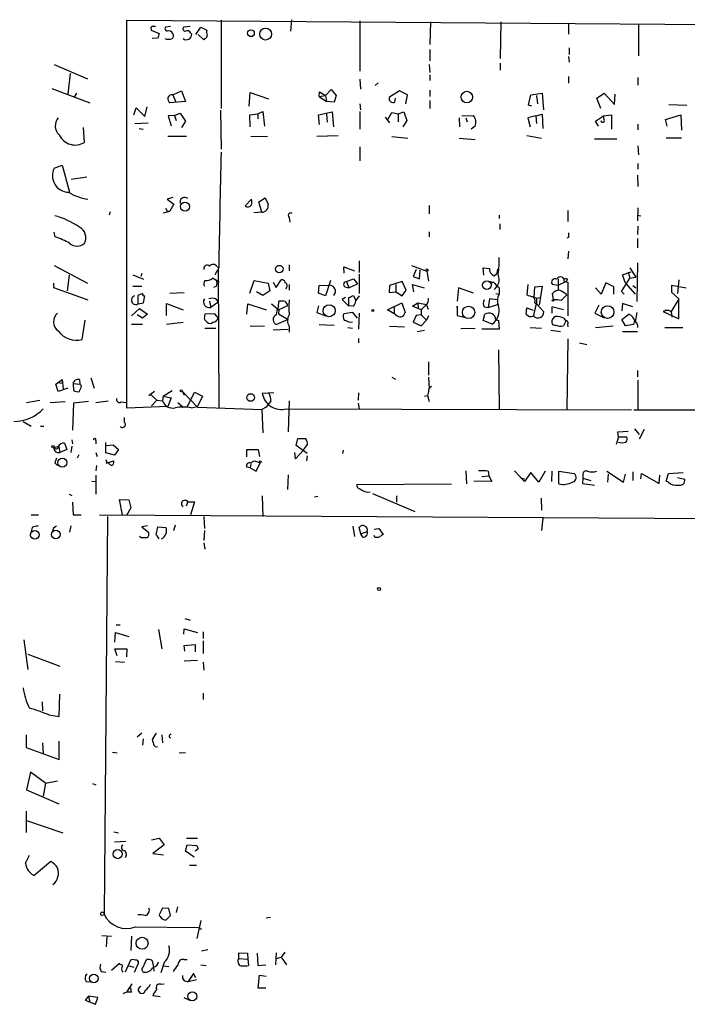
# Model space of a CAD drawing. Extents: x 8 to 747, y 14 to 883.
# Drawn here: x 255 to 353, y 203 to 348 of the extents above; entities that cross this region are included whole.
import ezdxf

# ---------------------------------------------------------------- set-up
doc = ezdxf.new("R2010")
doc.units = 0
doc.header["$MEASUREMENT"] = 0
doc.layers.add('MAIN', color=5, linetype='CONTINUOUS')

msp = doc.modelspace()

# ---------------------------------------------------------------- linework, layer by layer
at = {"layer": 'MAIN'}
for p, q in [((270.51, 290.6607), (270.51, 347.98)), ((270.51, 347.98), (447.7173, 346.71)), ((284.3953, 347.98), (284.3953, 334.9413)), ((294.8093, 348.0647), (294.64, 346.3713)), ((304.8847, 347.8953), (304.8847, 340.4447)), ((315.2987, 347.726), (315.214, 344.424)), ((325.7127, 347.726), (325.628, 342.3073)), ((274.066, 346.71), (274.066, 346.5407)), ((274.066, 346.5407), (275.2513, 346.0327)), ((276.9447, 347.0487), (276.1827, 346.964)), ((279.8233, 347.0487), (278.892, 346.964)), ((280.67, 345.8633), (281.432, 346.964)), ((281.432, 346.964), (282.2787, 346.5407)), ((335.7033, 347.5567), (335.7033, 345.948)), ((346.0327, 347.472), (346.0327, 342.7307)), ((275.082, 345.3553), (274.2353, 345.2707)), ((279.908, 346.1173), (280.0773, 345.948)), ((281.8553, 345.1013), (281.0087, 345.8633)), ((282.0247, 345.2707), (281.8553, 345.1013)), ((315.214, 343.662), (315.214, 341.9687)), ((335.788, 343.916), (335.788, 342.9)), ((335.7033, 342.646), (335.788, 341.7993)), ((259.7573, 341.4607), (264.668, 339.344)), ((315.1293, 341.4607), (315.214, 340.2753)), ((325.628, 341.63), (325.628, 340.614)), ((262.128, 340.106), (261.7893, 337.058)), ((304.8847, 339.2593), (304.9693, 337.82)), ((315.214, 339.9367), (315.214, 339.09)), ((335.7033, 339.6827), (335.7033, 338.6667)), ((345.948, 339.5133), (345.948, 338.4127)), ((259.4187, 337.9047), (265.0067, 335.788)), ((277.2833, 336.9733), (278.5533, 337.566)), ((278.5533, 337.566), (279.146, 335.9573)), ((299.8047, 336.8887), (300.6513, 337.7353)), ((300.6513, 337.7353), (301.4133, 336.8887)), ((307.594, 338.7513), (307.1707, 338.328)), ((310.7267, 337.566), (309.2873, 336.6347)), ((311.912, 336.9733), (310.7267, 337.566)), ((315.214, 337.6507), (315.214, 336.7193)), ((263.0593, 337.2273), (262.7207, 336.6347)), ((277.2833, 336.9733), (277.7067, 335.8727)), ((288.544, 335.28), (288.7133, 337.312)), ((288.7133, 337.312), (291.4227, 336.3807)), ((298.8733, 336.7193), (298.958, 337.3967)), ((298.8733, 336.7193), (299.8047, 336.8887)), ((298.8733, 336.7193), (299.974, 335.9573)), ((298.958, 337.3967), (299.8047, 336.8887)), ((299.8047, 336.8887), (299.974, 335.9573)), ((301.4133, 336.8887), (301.0747, 335.8727)), ((310.0493, 335.8727), (310.134, 336.4653)), ((311.658, 335.6187), (311.912, 336.9733)), ((315.214, 336.1267), (315.214, 334.9413)), ((329.7767, 335.4493), (330.1153, 336.9733)), ((330.1153, 336.9733), (331.8087, 337.2273)), ((330.962, 336.8887), (331.1313, 335.6187)), ((331.8087, 337.2273), (331.978, 334.772)), ((339.852, 336.4653), (340.9527, 337.2273)), ((340.4447, 334.9413), (339.852, 336.4653)), ((340.9527, 337.2273), (342.4767, 335.534)), ((342.4767, 335.534), (342.5613, 337.058)), ((271.526, 334.01), (271.8647, 335.026)), ((271.8647, 335.026), (273.1347, 333.756)), ((273.1347, 333.756), (273.4733, 335.1953)), ((279.146, 335.9573), (276.86, 335.788)), ((284.3107, 334.6873), (284.3953, 328.93)), ((301.0747, 335.8727), (299.974, 335.9573)), ((304.8847, 335.6187), (304.9693, 334.772)), ((330.2847, 335.28), (329.7767, 335.4493)), ((350.52, 335.534), (353.1447, 335.4493)), ((277.5373, 333.9253), (276.606, 333.8407)), ((276.606, 333.8407), (277.0293, 332.4013)), ((277.5373, 333.9253), (278.384, 334.264)), ((277.5373, 333.9253), (277.7913, 333.1633)), ((278.384, 334.264), (279.146, 333.0787)), ((288.6287, 334.01), (289.814, 334.1793)), ((288.7133, 332.232), (288.6287, 334.01)), ((289.814, 334.1793), (290.576, 334.518)), ((289.814, 334.1793), (289.814, 333.4173)), ((290.576, 334.518), (290.83, 332.3167)), ((298.7887, 334.01), (300.8207, 334.4333)), ((298.958, 332.5707), (298.7887, 334.01)), ((299.974, 334.1793), (300.0587, 332.9093)), ((300.8207, 334.4333), (300.99, 332.232)), ((304.8847, 334.518), (304.8847, 331.8933)), ((308.61, 333.6713), (309.2873, 332.8247)), ((309.0333, 333.3327), (309.626, 334.3487)), ((309.626, 334.3487), (310.5573, 334.1793)), ((310.5573, 334.1793), (311.404, 334.4333)), ((310.5573, 334.1793), (310.5573, 332.994)), ((311.8273, 333.1633), (311.2347, 332.232)), ((311.404, 334.4333), (311.8273, 333.1633)), ((319.532, 333.5867), (319.6167, 332.232)), ((319.9553, 333.8407), (321.6487, 333.9253)), ((320.548, 333.5867), (320.7173, 332.994)), ((330.8773, 333.8407), (329.692, 333.5867)), ((329.692, 333.5867), (330.0307, 332.232)), ((330.8773, 333.8407), (331.8087, 334.0947)), ((330.8773, 333.8407), (330.962, 332.74)), ((331.8087, 334.0947), (331.8933, 331.978)), ((339.6827, 333.0787), (340.868, 333.8407)), ((340.868, 333.8407), (342.0533, 334.01)), ((340.9527, 333.3327), (340.868, 333.8407)), ((342.0533, 334.01), (342.0533, 331.8933)), ((350.012, 333.3327), (352.298, 334.01)), ((350.266, 332.3167), (350.012, 333.3327)), ((352.298, 334.01), (352.3827, 331.724)), ((264.2447, 329.946), (264.0753, 332.1473)), ((271.6953, 332.74), (273.6427, 332.8247)), ((272.288, 331.978), (272.8807, 331.8933)), ((279.146, 333.0787), (278.5533, 332.1473)), ((321.9027, 332.3167), (321.31, 331.8933)), ((340.106, 332.3167), (339.6827, 333.0787)), ((345.948, 332.6553), (345.948, 331.8087)), ((276.5213, 330.8773), (279.3153, 330.8773)), ((288.798, 330.8773), (291.2533, 330.7927)), ((298.5347, 330.8773), (301.6673, 330.962)), ((309.626, 330.7927), (311.9967, 330.5387)), ((319.532, 330.5387), (321.9027, 330.3693)), ((329.5227, 330.962), (331.724, 330.5387)), ((339.5133, 330.454), (342.8153, 330.454)), ((350.0967, 330.6233), (352.3827, 330.6233)), ((304.8847, 329.2687), (304.8847, 327.2367)), ((345.948, 329.438), (346.0327, 328.0833)), ((259.7573, 326.136), (260.9427, 326.5593)), ((260.9427, 326.5593), (262.0433, 322.58)), ((345.948, 326.8133), (345.948, 325.9667)), ((264.5833, 324.7813), (262.2973, 324.4427)), ((345.8633, 325.12), (345.948, 323.4267)), ((277.2833, 321.818), (276.4367, 321.564)), ((276.4367, 321.564), (277.4527, 320.802)), ((287.9513, 320.548), (288.8827, 321.564)), ((289.9833, 321.1407), (290.9147, 321.7333)), ((290.9147, 321.7333), (291.338, 320.802)), ((276.1827, 320.2093), (276.4367, 319.786)), ((277.4527, 320.802), (276.86, 319.786)), ((290.4067, 319.6167), (289.9833, 321.1407)), ((315.1293, 320.6327), (315.1293, 319.3627)), ((345.948, 320.294), (345.8633, 318.3467)), ((268.0547, 319.7013), (267.8853, 319.1933)), ((275.9287, 319.532), (276.86, 319.786)), ((276.4367, 319.786), (276.86, 319.786)), ((290.4067, 319.6167), (289.2213, 319.532)), ((294.4707, 318.8547), (294.5553, 318.1773)), ((325.4587, 319.1933), (325.4587, 318.6853)), ((335.6187, 319.8707), (335.6187, 318.262)), ((345.8633, 319.1933), (346.3713, 319.1087)), ((325.5433, 317.9233), (325.5433, 317.0767)), ((345.948, 317.5847), (345.8633, 316.3147)), ((259.9267, 315.976), (259.7573, 316.6533)), ((315.1293, 316.738), (315.1293, 315.976)), ((335.7033, 315.8913), (335.4493, 315.8067)), ((345.8633, 315.722), (345.8633, 314.3673)), ((335.7033, 313.8593), (335.6187, 312.7587)), ((259.7573, 311.7427), (264.668, 309.118)), ((284.0567, 311.404), (283.464, 310.388)), ((283.8027, 311.5733), (284.0567, 311.4887)), ((294.4707, 311.8273), (294.4707, 310.9807)), ((302.5987, 310.642), (302.514, 311.5733)), ((302.514, 311.5733), (304.1227, 310.9807)), ((304.8, 312.42), (304.8, 310.7267)), ((312.5047, 311.7427), (314.7907, 310.896)), ((323.1727, 310.3033), (323.088, 311.404)), ((323.088, 311.404), (324.0193, 311.3193)), ((344.7627, 311.404), (345.6093, 310.0493)), ((345.8633, 312.166), (345.7787, 306.4087)), ((261.9587, 310.3033), (261.7047, 308.0173)), ((271.3567, 310.388), (272.9653, 309.7107)), ((272.7113, 310.5573), (272.542, 310.134)), ((284.1413, 309.2873), (283.1253, 309.88)), ((283.972, 311.15), (284.0567, 290.7453)), ((304.8, 310.4727), (304.8, 307.594)), ((313.182, 311.15), (312.7587, 310.134)), ((312.7587, 310.134), (313.69, 309.7953)), ((313.69, 309.7953), (313.7747, 311.0653)), ((314.7907, 310.896), (315.0447, 309.4567)), ((324.6967, 310.2187), (325.12, 310.5573)), ((325.2047, 311.2347), (325.12, 310.5573)), ((334.772, 310.0493), (335.026, 309.7107)), ((343.4927, 307.9327), (344.7627, 309.88)), ((343.662, 310.388), (344.932, 310.8113)), ((344.0853, 309.118), (343.662, 310.388)), ((344.5087, 310.8113), (344.7627, 309.88)), ((344.7627, 309.88), (345.6093, 310.0493)), ((259.6727, 309.118), (259.6727, 308.5253)), ((259.6727, 308.5253), (264.7527, 306.6627)), ((271.3567, 308.6947), (272.7113, 308.6947)), ((283.718, 308.6947), (283.2947, 308.5253)), ((288.6287, 307.6787), (289.306, 309.5413)), ((289.306, 309.5413), (291.338, 309.118)), ((291.338, 309.118), (291.592, 308.0173)), ((292.1, 309.2873), (292.5233, 308.5253)), ((292.5233, 308.5253), (293.2853, 309.626)), ((294.0473, 308.5253), (293.9627, 308.2713)), ((294.4707, 308.9487), (294.4707, 308.102)), ((298.7887, 307.6787), (298.8733, 308.7793)), ((298.8733, 308.7793), (300.3973, 308.864)), ((300.5667, 309.5413), (299.8047, 307.2553)), ((302.6833, 308.61), (303.276, 308.4407)), ((302.9373, 309.372), (303.9533, 309.7953)), ((302.9373, 309.372), (303.276, 308.4407)), ((303.276, 308.4407), (304.546, 309.0333)), ((303.9533, 309.7953), (304.546, 309.0333)), ((309.2873, 308.7793), (309.2027, 307.7633)), ((311.15, 309.372), (309.2873, 308.7793)), ((310.2187, 308.9487), (310.2187, 307.848)), ((311.7427, 308.102), (311.15, 309.372)), ((312.8433, 307.848), (312.674, 308.9487)), ((312.674, 308.9487), (314.3673, 308.4407)), ((319.4473, 308.4407), (319.278, 306.4933)), ((321.6487, 307.6787), (319.4473, 308.4407)), ((323.9347, 309.4567), (324.612, 309.2873)), ((324.612, 309.2873), (324.1887, 309.0333)), ((325.2047, 308.7793), (324.6967, 308.1867)), ((325.4587, 308.4407), (325.4587, 307.5093)), ((329.692, 308.9487), (329.5227, 307.4247)), ((330.6233, 307.086), (330.708, 308.61)), ((330.708, 308.61), (331.8087, 308.6947)), ((331.8087, 308.6947), (331.3853, 305.9007)), ((334.0947, 308.7793), (333.3327, 308.9487)), ((335.3647, 309.372), (334.0947, 308.7793)), ((334.1793, 309.7107), (334.1793, 308.102)), ((335.1953, 309.372), (335.6187, 309.2873)), ((335.534, 309.7107), (335.3647, 309.372)), ((335.6187, 309.2873), (335.6187, 304.292)), ((340.5293, 307.5093), (339.6827, 308.4407)), ((341.2067, 309.2027), (340.5293, 307.5093)), ((342.392, 308.61), (341.2067, 309.2027)), ((342.392, 307.5093), (342.392, 308.61)), ((344.0853, 309.118), (345.5247, 307.5093)), ((345.186, 308.7793), (345.6093, 308.4407)), ((350.9433, 307.7633), (350.9433, 308.864)), ((350.9433, 308.864), (353.06, 308.4407)), ((351.9593, 309.626), (351.79, 307.594)), ((272.796, 307.594), (272.1187, 307.34)), ((272.1187, 307.34), (272.1187, 306.07)), ((272.9653, 306.2393), (273.1347, 307.2553)), ((276.86, 307.6787), (278.9767, 307.7633)), ((290.576, 307.34), (289.6447, 307.848)), ((291.592, 308.0173), (290.576, 307.34)), ((299.8047, 307.2553), (298.7887, 307.6787)), ((302.768, 307.0013), (302.26, 306.7473)), ((303.276, 305.816), (303.276, 307.0013)), ((303.9533, 307.34), (304.292, 306.578)), ((304.8, 307.2553), (304.292, 306.578)), ((309.2027, 307.7633), (310.2187, 307.848)), ((310.2187, 307.848), (311.15, 307.2553)), ((311.15, 307.2553), (311.7427, 308.102)), ((324.9507, 307.594), (325.4587, 307.5093)), ((330.6233, 307.086), (330.962, 306.9167)), ((330.962, 306.9167), (331.5547, 307.0013)), ((330.962, 306.9167), (330.962, 306.07)), ((333.502, 306.6627), (333.3327, 307.594)), ((334.6027, 306.578), (335.4493, 307.4247)), ((343.916, 307.5093), (343.4927, 307.9327)), ((351.9593, 306.832), (350.9433, 307.7633)), ((272.1187, 306.07), (272.9653, 306.2393)), ((276.352, 304.3767), (276.352, 306.1547)), ((276.352, 306.1547), (278.8073, 305.2233)), ((282.702, 306.4933), (282.8713, 305.562)), ((283.972, 306.324), (282.8713, 305.562)), ((283.6333, 306.832), (283.972, 306.324)), ((288.2053, 304.546), (288.3747, 306.07)), ((288.3747, 306.07), (291.084, 305.2233)), ((291.846, 306.07), (292.9467, 305.2233)), ((292.862, 305.6467), (292.9467, 306.4933)), ((294.2167, 305.816), (292.9467, 305.2233)), ((298.7887, 305.816), (298.5347, 304.8)), ((302.26, 306.7473), (303.276, 305.7313)), ((303.9533, 305.7313), (303.276, 305.816)), ((308.9487, 305.2233), (311.0653, 306.2393)), ((309.9647, 305.562), (309.9647, 304.6307)), ((311.0653, 306.2393), (311.5733, 304.8)), ((312.674, 305.7313), (313.436, 306.2393)), ((313.944, 305.2233), (312.674, 305.7313)), ((313.436, 306.2393), (314.706, 305.9853)), ((313.436, 306.2393), (313.5207, 305.3927)), ((314.706, 305.9853), (313.944, 305.2233)), ((314.706, 305.9007), (314.96, 305.308)), ((319.278, 305.562), (319.278, 305.7313)), ((319.278, 305.7313), (319.278, 304.3767)), ((323.2573, 305.6467), (323.85, 305.562)), ((324.0193, 306.832), (323.85, 305.562)), ((323.85, 305.562), (325.2047, 305.9853)), ((325.12, 306.6627), (324.0193, 306.832)), ((329.438, 304.546), (329.5227, 305.4773)), ((329.5227, 305.4773), (330.454, 305.1387)), ((330.5387, 304.2073), (330.962, 306.07)), ((330.708, 306.2393), (330.962, 306.07)), ((330.962, 306.07), (332.0627, 304.8847)), ((334.9413, 305.2233), (333.248, 305.6467)), ((333.248, 305.6467), (333.248, 304.7153)), ((340.1907, 305.9007), (339.598, 304.7153)), ((343.662, 306.1547), (343.5773, 305.054)), ((345.186, 305.6467), (343.662, 306.1547)), ((351.9593, 306.832), (350.8587, 304.9693)), ((351.9593, 303.8687), (351.9593, 306.832)), ((271.1873, 304.292), (272.3727, 305.3927)), ((272.796, 303.9533), (272.034, 304.4613)), ((272.3727, 305.3927), (273.558, 304.546)), ((273.558, 304.546), (272.796, 303.9533)), ((283.464, 304.6307), (282.0247, 304.546)), ((283.972, 304.038), (283.464, 304.6307)), ((292.9467, 305.2233), (292.862, 304.6307)), ((292.862, 304.6307), (294.3013, 303.784)), ((298.5347, 304.8), (299.8893, 304.292)), ((303.8687, 304.8), (302.514, 304.6307)), ((304.546, 303.9533), (303.8687, 304.8)), ((304.8, 304.7153), (304.7153, 302.3447)), ((310.2187, 304.4613), (308.9487, 305.2233)), ((313.182, 304.3767), (312.7587, 303.3607)), ((313.944, 304.4613), (313.182, 304.3767)), ((313.944, 305.2233), (313.944, 304.4613)), ((313.944, 304.4613), (314.706, 303.6993)), ((315.0447, 304.292), (314.706, 303.6993)), ((319.278, 304.3767), (320.294, 304.1227)), ((323.088, 303.6147), (323.342, 304.546)), ((339.598, 304.7153), (340.9527, 304.038)), ((343.5773, 303.784), (344.5933, 304.546)), ((345.7787, 304.8), (345.5247, 303.4453)), ((350.4353, 305.1387), (349.6733, 304.9693)), ((349.6733, 304.9693), (351.9593, 303.8687)), ((349.9273, 305.1387), (350.4353, 305.1387)), ((350.4353, 305.1387), (350.8587, 304.9693)), ((350.8587, 304.9693), (350.9433, 304.1227)), ((263.906, 300.8207), (264.3293, 303.6993)), ((271.1873, 303.1067), (272.796, 303.1067)), ((276.352, 303.1067), (278.8073, 303.3607)), ((281.94, 303.784), (282.3633, 303.3607)), ((288.7133, 302.8527), (290.83, 302.768)), ((294.3013, 303.784), (292.608, 303.022)), ((294.4707, 302.768), (294.4707, 301.9213)), ((298.8733, 303.022), (301.0747, 302.9373)), ((303.1067, 302.5987), (303.784, 302.514)), ((303.4453, 303.3607), (303.784, 303.4453)), ((309.2873, 302.768), (311.4887, 302.6833)), ((312.7587, 303.3607), (313.944, 302.8527)), ((313.944, 302.8527), (314.706, 303.6993)), ((324.4427, 303.1067), (323.088, 303.6147)), ((324.9507, 303.784), (325.374, 303.6147)), ((325.374, 303.6147), (325.4587, 302.3447)), ((330.0307, 302.5987), (331.724, 302.514)), ((335.28, 303.53), (334.9413, 302.8527)), ((335.026, 303.9533), (335.28, 303.53)), ((335.534, 303.1067), (335.6187, 302.6833)), ((339.6827, 302.5987), (342.3073, 302.8527)), ((344.0853, 302.8527), (343.5773, 303.784)), ((345.2707, 303.022), (344.0853, 302.8527)), ((345.44, 303.6147), (345.2707, 303.022)), ((349.9273, 302.5987), (352.552, 302.5987)), ((282.0247, 302.514), (283.6333, 302.514)), ((292.1, 302.26), (294.3013, 302.3447)), ((313.3513, 302.006), (314.452, 302.1753)), ((319.786, 302.4293), (321.9027, 302.514)), ((325.4587, 302.3447), (322.9187, 302.3447)), ((333.0787, 302.1753), (334.518, 302.006)), ((343.662, 302.006), (345.8633, 302.006)), ((304.7153, 300.99), (304.7153, 300.3127)), ((335.6187, 300.9053), (335.4493, 290.4913)), ((337.312, 300.3127), (338.4127, 300.0587)), ((325.374, 299.2967), (325.4587, 290.4913)), ((315.0447, 297.5187), (315.0447, 295.5713)), ((345.8633, 296.2487), (345.8633, 295.3173)), ((260.0113, 294.2167), (260.9427, 294.894)), ((260.35, 293.116), (260.0113, 294.2167)), ((260.2653, 294.4707), (260.9427, 294.386)), ((260.9427, 294.894), (260.9427, 294.386)), ((260.9427, 294.894), (261.112, 293.5393)), ((262.5513, 294.3013), (263.5673, 294.2167)), ((262.5513, 294.3013), (262.636, 293.2853)), ((263.4827, 294.894), (263.5673, 294.2167)), ((263.8213, 293.9627), (263.5673, 294.2167)), ((265.176, 295.148), (265.684, 293.624)), ((309.626, 295.2327), (310.134, 294.9787)), ((315.0447, 295.2327), (315.1293, 293.5393)), ((345.948, 294.8093), (345.948, 290.4067)), ((261.7893, 293.624), (260.35, 293.116)), ((273.7273, 292.5233), (274.574, 293.2007)), ((273.8967, 292.7773), (274.9127, 291.846)), ((275.844, 292.4387), (275.7593, 291.7613)), ((275.844, 292.4387), (277.1987, 293.2853)), ((275.844, 292.4387), (277.0293, 292.1847)), ((278.638, 293.2007), (278.9767, 292.608)), ((278.638, 293.2007), (280.924, 290.83)), ((279.4, 290.83), (280.5007, 293.0313)), ((280.5007, 293.0313), (281.686, 292.4387)), ((281.686, 292.4387), (280.924, 290.9147)), ((292.1847, 292.9467), (290.4913, 292.862)), ((304.7153, 292.9467), (304.6307, 291.846)), ((314.452, 292.4387), (314.8753, 292.5233)), ((315.0447, 293.116), (314.8753, 292.5233)), ((314.8753, 292.5233), (315.1293, 291.6767)), ((255.6933, 291.5073), (257.6407, 291.846)), ((259.1647, 291.5073), (261.366, 291.6767)), ((262.636, 291.4227), (262.4667, 287.4433)), ((264.8373, 291.6767), (262.636, 291.4227)), ((265.938, 291.5073), (267.716, 291.7613)), ((269.6633, 291.592), (270.3407, 291.5073)), ((274.9127, 291.846), (274.1507, 290.9993)), ((274.9127, 291.846), (275.7593, 291.7613)), ((277.0293, 292.1847), (276.5213, 290.9147)), ((278.0453, 291.5073), (278.8073, 290.83)), ((291.7613, 291.7613), (291.084, 290.83)), ((294.4707, 291.7613), (294.3013, 287.1893)), ((304.6307, 291.4227), (304.8, 290.576)), ((276.5213, 290.9147), (270.51, 290.6607)), ((279.9927, 290.7453), (280.924, 290.9147)), ((280.924, 290.83), (290.4067, 290.4913)), ((291.084, 290.83), (290.4067, 290.4913)), ((290.4067, 290.4913), (290.576, 287.02)), ((294.0473, 290.576), (345.0167, 290.4067)), ((345.3553, 290.4067), (376.0047, 290.4067)), ((255.1853, 288.7133), (256.3707, 288.036)), ((257.7253, 288.036), (258.2333, 288.036)), ((270.1713, 288.544), (270.1713, 289.306)), ((342.9847, 287.1893), (344.5087, 287.274)), ((343.0693, 286.4273), (342.9847, 287.1893)), ((345.44, 287.6127), (346.1173, 286.766)), ((346.8793, 287.528), (346.1173, 286.0887)), ((261.2813, 285.496), (261.62, 284.5647)), ((262.382, 286.004), (262.4667, 285.4113)), ((265.938, 285.9193), (265.938, 285.4113)), ((267.3773, 284.0567), (267.3773, 285.5807)), ((267.462, 285.1573), (268.478, 285.242)), ((268.478, 285.242), (269.24, 284.5647)), ((295.4867, 285.1573), (295.7407, 286.1733)), ((297.0953, 283.972), (295.4867, 285.1573)), ((295.7407, 286.1733), (296.926, 286.1733)), ((343.0693, 286.4273), (342.7307, 285.3267)), ((343.0693, 286.4273), (344.2547, 286.4273)), ((259.7573, 284.9033), (260.4347, 284.988)), ((260.4347, 284.988), (260.604, 284.1413)), ((261.62, 284.5647), (260.604, 284.1413)), ((262.382, 285.0727), (262.2127, 284.1413)), ((263.398, 283.8027), (263.144, 283.2947)), ((265.938, 284.1413), (266.1073, 283.5487)), ((268.6473, 283.718), (267.3773, 284.0567)), ((269.24, 284.5647), (268.6473, 283.718)), ((288.2053, 283.464), (288.2053, 284.5647)), ((288.2053, 284.5647), (289.8987, 284.5647)), ((289.8987, 284.5647), (290.068, 283.5487)), ((295.402, 283.21), (295.3173, 284.1413)), ((296.5873, 284.48), (295.402, 283.21)), ((302.4293, 284.48), (302.3447, 283.972)), ((260.096, 283.2947), (259.842, 282.6173)), ((259.842, 282.6173), (260.2653, 282.194)), ((259.842, 282.6173), (260.2653, 282.194)), ((266.0227, 282.194), (265.938, 281.432)), ((267.5467, 282.702), (267.462, 283.0407)), ((267.462, 282.5327), (268.5627, 282.8713)), ((288.798, 282.448), (288.7133, 281.8553)), ((289.56, 281.3473), (290.1527, 282.6173)), ((289.814, 282.702), (290.1527, 282.6173)), ((297.0953, 283.6333), (297.0107, 282.8713)), ((265.938, 280.7547), (265.938, 277.9607)), ((288.7133, 281.8553), (288.2053, 281.94)), ((288.7133, 281.8553), (289.56, 281.3473)), ((294.3013, 280.8393), (294.2167, 278.638)), ((320.548, 281.432), (320.6327, 279.4847)), ((323.85, 281.3473), (323.9347, 280.67)), ((329.184, 279.8233), (327.7447, 281.432)), ((330.1153, 281.178), (329.184, 279.8233)), ((331.3007, 279.7387), (330.1153, 281.178)), ((332.232, 281.3473), (331.3007, 279.7387)), ((333.248, 281.3473), (333.1633, 279.8233)), ((334.264, 279.4847), (334.264, 281.3473)), ((334.264, 281.3473), (336.55, 281.0087)), ((337.82, 280.8393), (337.82, 280.3313)), ((341.376, 281.3473), (343.8313, 279.7387)), ((341.5453, 280.924), (341.4607, 279.7387)), ((343.8313, 279.7387), (344.0853, 280.924)), ((345.186, 281.2627), (345.186, 279.9927)), ((346.3713, 280.2467), (346.456, 281.0087)), ((346.456, 281.0087), (349.0807, 279.5693)), ((349.0807, 279.5693), (349.1653, 280.7547)), ((350.0967, 279.908), (350.4353, 281.0087)), ((350.4353, 281.0087), (352.6367, 281.178)), ((265.3453, 279.908), (265.938, 279.8233)), ((304.4613, 279.4), (318.4313, 279.4847)), ((324.358, 279.8233), (321.7333, 279.908)), ((322.9187, 280.5853), (323.9347, 280.67)), ((323.9347, 280.67), (324.358, 279.8233)), ((328.676, 280.3313), (329.2687, 280.2467)), ((337.82, 280.3313), (337.7353, 279.5693)), ((337.7353, 279.5693), (339.5133, 279.3153)), ((337.82, 280.3313), (339.0053, 279.9927)), ((350.4353, 279.7387), (350.0967, 279.908)), ((351.79, 280.416), (352.8907, 280.162)), ((261.9587, 277.9607), (262.382, 277.7913)), ((306.7473, 278.0453), (313.0127, 275.4207)), ((262.4667, 276.7753), (262.5513, 274.9127)), ((269.8327, 274.9127), (269.4093, 277.1987)), ((269.4093, 277.1987), (270.764, 277.114)), ((270.764, 277.114), (271.1027, 275.9287)), ((279.4847, 276.86), (279.2307, 276.1827)), ((279.4847, 276.86), (280.5007, 276.86)), ((280.5007, 276.86), (279.908, 274.9127)), ((290.4913, 277.7067), (290.576, 274.6587)), ((298.704, 277.622), (298.196, 277.5373)), ((310.3033, 277.7067), (310.3033, 276.7753)), ((331.6393, 277.368), (331.724, 275.59)), ((271.1027, 275.9287), (270.4253, 274.828)), ((256.3707, 274.9127), (257.4713, 274.9127)), ((262.5513, 274.9127), (263.7367, 274.9127)), ((266.446, 274.9127), (406.2307, 274.066)), ((267.6313, 274.6587), (267.1233, 215.9)), ((281.8553, 274.6587), (281.94, 272.8807)), ((331.8933, 274.4047), (331.724, 272.6267)), ((256.54, 273.05), (256.3707, 272.4573)), ((262.2127, 273.304), (262.0433, 272.3727)), ((273.558, 273.304), (272.7113, 273.1347)), ((272.7113, 273.1347), (273.7273, 272.288)), ((274.828, 271.9493), (275.082, 273.1347)), ((275.082, 273.1347), (276.2673, 273.05)), ((277.622, 273.3887), (277.368, 272.542)), ((281.94, 272.6267), (281.8553, 271.1027)), ((303.8687, 273.2193), (304.1227, 271.6953)), ((305.054, 272.1187), (304.8, 273.05)), ((305.054, 272.1187), (305.9853, 272.4573)), ((305.308, 271.6107), (305.054, 272.1187)), ((307.0013, 272.796), (307.6787, 272.8807)), ((307.6787, 272.8807), (308.356, 272.034)), ((272.6267, 271.526), (272.3727, 271.6953)), ((281.8553, 270.764), (282.0247, 269.8327)), ((307.086, 271.6107), (307.0013, 271.8647)), ((279.0613, 259.588), (279.8233, 259.334)), ((268.732, 256.1167), (268.8167, 257.556)), ((268.8167, 257.556), (270.764, 256.9633)), ((268.9013, 258.6567), (269.494, 258.6567)), ((275.1667, 257.9793), (275.6747, 255.1007)), ((278.892, 257.302), (278.9767, 258.064)), ((278.9767, 258.064), (280.924, 257.556)), ((281.7707, 257.6407), (281.7707, 256.6247)), ((255.27, 256.4553), (255.8627, 252.0527)), ((281.7707, 256.286), (281.7707, 254.4233)), ((269.0707, 254.0847), (268.732, 255.1007)), ((268.732, 255.1007), (270.51, 255.1007)), ((270.51, 255.1007), (270.4253, 253.9153)), ((278.9767, 255.6087), (280.5853, 255.778)), ((279.0613, 254.762), (278.9767, 255.6087)), ((280.5853, 255.778), (280.5853, 254.6773)), ((255.8627, 254.3387), (260.604, 252.5607)), ((268.8167, 253.238), (270.1713, 253.1533)), ((280.924, 253.4073), (278.9767, 253.3227)), ((281.7707, 253.1533), (281.8553, 251.968)), ((257.9793, 247.3113), (258.064, 245.9567)), ((260.5193, 245.11), (260.604, 248.412)), ((281.7707, 248.5813), (281.7707, 247.65)), ((258.9953, 245.364), (260.5193, 245.11)), ((255.6087, 242.4007), (255.6087, 240.538)), ((260.5193, 238.76), (260.5193, 241.4693)), ((272.7113, 242.6547), (272.034, 242.062)), ((272.8807, 241.808), (272.796, 240.8767)), ((274.828, 242.6547), (274.2353, 241.7233)), ((275.6747, 242.4007), (275.7593, 241.2153)), ((255.6087, 240.538), (260.5193, 238.76)), ((258.064, 241.2153), (258.1487, 239.6067)), ((274.828, 240.6227), (274.9973, 240.7073)), ((268.3933, 239.8607), (269.0707, 239.776)), ((279.146, 239.776), (278.2147, 239.6913)), ((256.286, 236.8973), (255.6933, 234.2727)), ((258.4873, 235.2887), (256.286, 236.8973)), ((255.6933, 234.2727), (260.4347, 232.2407)), ((258.4873, 235.2887), (258.1487, 233.3413)), ((258.4873, 235.2887), (260.2653, 235.6273)), ((265.43, 235.204), (265.938, 235.0347)), ((255.6933, 228.0073), (255.6933, 231.14)), ((255.6933, 229.7853), (261.0273, 227.9227)), ((268.5627, 228.092), (269.24, 227.9227)), ((274.1507, 226.9067), (275.2513, 227.1607)), ((275.2513, 227.1607), (276.0133, 226.1447)), ((279.3153, 227.1607), (280.924, 227.1607)), ((270.3407, 226.6527), (268.6473, 226.568)), ((276.0133, 226.1447), (274.32, 224.8747)), ((279.146, 225.2133), (279.4, 226.1447)), ((279.4, 226.1447), (280.8393, 226.06)), ((281.0087, 225.552), (280.5853, 225.2133)), ((255.524, 223.4353), (256.1167, 224.6207)), ((274.32, 224.8747), (275.9287, 224.7053)), ((280.416, 224.3667), (279.146, 225.2133)), ((259.2493, 223.6893), (256.794, 221.6573)), ((279.7387, 223.1813), (280.7547, 223.1813)), ((275.7593, 216.8313), (275.2513, 215.8153)), ((276.6907, 216.7467), (275.7593, 216.8313)), ((276.9447, 215.7307), (276.6907, 216.7467)), ((277.9607, 217.0007), (277.7913, 216.154)), ((276.2673, 215.0533), (276.9447, 215.7307)), ((291.084, 215.392), (291.6767, 215.4767)), ((271.78, 214.0373), (281.0933, 213.9527)), ((281.432, 214.9687), (280.8393, 212.344)), ((281.0933, 213.9527), (281.5167, 213.6987)), ((266.7847, 212.7673), (268.224, 212.6827)), ((267.5467, 212.598), (267.462, 211.074)), ((271.1873, 212.6827), (271.1027, 210.566)), ((282.448, 210.6507), (281.5167, 210.4813)), ((287.02, 209.3807), (287.02, 210.2273)), ((287.02, 210.2273), (288.29, 210.1427)), ((288.29, 210.1427), (288.3747, 209.296)), ((289.7293, 210.1427), (289.814, 208.3647)), ((292.5233, 210.2273), (292.4387, 208.4493)), ((292.5233, 209.3807), (293.2853, 209.55)), ((293.7933, 210.312), (293.2853, 209.55)), ((293.2853, 209.55), (294.0473, 208.4493)), ((269.4093, 208.6187), (268.224, 207.6027)), ((269.494, 208.4493), (269.4093, 208.6187)), ((271.018, 209.1267), (270.256, 207.3487)), ((270.764, 208.28), (271.526, 208.1107)), ((271.6107, 207.3487), (272.2033, 208.7033)), ((272.8807, 208.1107), (273.3887, 209.2113)), ((274.2353, 209.042), (274.4047, 208.1107)), ((274.4047, 208.1107), (274.4893, 207.518)), ((276.0133, 208.788), (275.5053, 207.264)), ((275.9287, 208.28), (276.6907, 208.1953)), ((278.9767, 209.2113), (279.4, 209.2113)), ((281.432, 208.4493), (282.194, 208.3647)), ((287.02, 209.3807), (288.3747, 209.296)), ((288.3747, 209.296), (288.4593, 208.3647)), ((289.814, 208.3647), (290.9993, 208.4493)), ((266.7, 207.4333), (267.3773, 207.3487)), ((280.3313, 207.1793), (279.5693, 205.994)), ((280.67, 206.502), (280.3313, 207.1793)), ((289.8987, 204.978), (290.068, 206.9253)), ((290.068, 206.9253), (291.084, 206.756)), ((264.4987, 205.994), (265.176, 205.9093)), ((270.51, 204.3853), (271.272, 205.6553)), ((275.5053, 205.5707), (276.0133, 205.6553)), ((279.5693, 205.994), (280.7547, 206.248)), ((264.8373, 203.7927), (264.3293, 203.2)), ((264.8373, 203.7927), (265.0067, 202.946)), ((266.192, 203.6233), (264.8373, 203.7927)), ((271.1873, 204.3853), (271.1027, 205.0627)), ((275.4207, 203.708), (274.32, 203.8773)), ((290.9993, 204.978), (289.8987, 204.978)), ((264.3293, 203.2), (265.8533, 202.6073)), ((265.8533, 202.6073), (266.192, 203.6233)), ((278.892, 203.6233), (279.7387, 203.2))]:
    msp.add_line(p, q, dxfattribs=at)
for centre, radius in [((288.8194, 346.0594), 0.4923), ((290.9796, 345.9374), 0.8771), ((320.675, 336.6347), 0.847), ((279.0761, 320.4443), 0.6833), ((293.0059, 311.2198), 0.5526), ((314.7906, 311.0654), 0.1693), ((323.6396, 308.838), 0.6439), ((300.3569, 305.0707), 0.8934), ((320.9512, 304.8314), 0.9093), ((333.4173, 306.578), 0.1197), ((341.4701, 304.8733), 0.9348), ((306.7896, 305.0964), 0.1338), ((278.511, 293.243), 0.1338), ((288.7574, 292.2521), 0.5644), ((259.5879, 284.988), 0.1893), ((260.9834, 282.628), 0.6677), ((290.1949, 282.7444), 0.1338), ((256.9102, 271.9658), 0.6389), ((260.0172, 272.0096), 0.6277), ((307.7351, 263.9625), 0.2275), ((269.1412, 224.8056), 0.6848), ((266.8693, 215.9847), 0.2677), ((272.7459, 211.6203), 0.8911), ((265.6099, 206.4333), 0.6304), ((280.1506, 203.779), 0.6615)]:
    msp.add_circle(centre, radius, dxfattribs=at)
for centre, radius, start, end in [((274.2353, 346.837), 0.2117, 90, 216.875312), ((274.4893, 220.0488), 127.0002, 89.885409, 90.114591), ((276.5073, 346.7523), 0.3875, 146.88812, 259.502061), ((276.6484, 345.673), 0.7297, 29.533545, 106.865458), ((279.0999, 346.7023), 0.3342, 128.46437, 277.928861), ((279.4, 345.8632), 0.5681, 26.574073, 116.56054), ((283.8451, 346.3289), 1.5807, 172.299482, 200.370222), ((444.5224, 303.3676), 174.5652, 165.853161, 166.082336), ((276.6484, 346.9219), 1.7405, 251.565051, 288.431826), ((276.7511, 345.7061), 0.6244, 315.791579, 31.536569), ((279.2957, 345.8842), 0.7842, 231.477124, 4.666561), ((281.9147, 345.7109), 0.4537, 284.030118, 8.594459), ((277.1652, 336.3472), 0.6371, 79.317922, 241.375185), ((309.7953, 336.3807), 0.568, 153.434949, 296.565051), ((261.7752, 332.4061), 1.8507, 140.3625, 227.266287), ((320.4354, 332.9094), 1.5825, 338.004286, 39.939547), ((340.7215, 333.1797), 0.2773, 183.390728, 33.495185), ((262.8688, 332.1438), 2.593, 205.030242, 302.048012), ((4559.8892, 235.3056), 4276.5096, 178.7512123, 178.9803958), ((261.951, 325.0338), 2.455, 153.323271, 268.202654), ((265.711, 328.8653), 7.3639, 238.597101, 262.522636), ((279.0344, 321.1232), 0.6921, 49.406787, 199.982399), ((287.8657, 321.1407), 1.1016, 337.396939, 22.59826), ((288.3512, 320.9949), 0.5996, 228.176832, 332.422142), ((290.4289, 320.5578), 0.9413, 268.648677, 15.03571), ((256.8883, 307.9982), 11.4964, 54.998058, 75.112404), ((294.6823, 319.151), 0.3642, 54.455006, 234.46781), ((262.7045, 315.8574), 1.7414, 332.181238, 63.45702), ((256.1709, 304.5693), 12.0091, 60.725465, 71.775218), ((505.0532, 316.23), 169.3502, 179.885409, 180.114592), ((263.144, 316.2637), 1.6424, 227.91944, 312.080561), ((315.5486, 312.3782), 9.9253, 348.931435, 3.175443), ((282.3471, 311.29), 0.5113, 46.038169, 195.889987), ((283.2247, 311.2568), 0.6589, 28.704137, 142.491847), ((325.1283, 311.2431), 1.1116, 176.069353, 247.153345), ((282.2878, 310.644), 1.1336, 256.580344, 317.627716), ((323.7028, 309.7031), 1.7633, 328.404845, 25.877698), ((334.5744, 309.3155), 0.7599, 74.928712, 148.665147), ((282.6313, 309.0531), 0.7787, 141.172412, 207.404188), ((282.7026, 309.118), 1.1001, 337.369719, 22.630281), ((293.4171, 309.1839), 0.4613, 2.335786, 106.600508), ((293.7368, 308.8076), 0.4196, 317.723556, 70.334234), ((300.3579, 307.934), 0.9308, 320.352034, 87.574081), ((302.895, 308.9628), 0.4114, 84.098158, 239.033855), ((536.6727, 520.5263), 299.3187, 224.888779, 225.117975), ((333.6834, 309.2874), 0.4876, 60.253661, 224.002785), ((335.1953, 309.5837), 0.2116, 143.124688, 270), ((335.28, 309.3717), 0.4236, 53.157154, 126.842846), ((271.8054, 306.6372), 0.648, 107.484301, 298.914614), ((273.0924, 307.5517), 0.2994, 171.878017, 278.121983), ((283.1253, 305.3509), 1.5658, 71.068631, 108.931369), ((218.9547, 476.4656), 189.2835, 296.453817, 296.68304), ((313.6684, 306.811), 1.3804, 318.739101, 4.391702), ((327.1609, 306.5372), 1.9602, 150.269983, 204.275591), ((330.5681, 309.4235), 2.2557, 242.389812, 267.100556), ((329.9599, 306.5356), 0.8047, 338.392965, 52.117522), ((334.4475, 306.6345), 1.4709, 93.851648, 139.281668), ((332.9389, 304.5782), 3.7954, 48.590118, 68.194666), ((282.637, 306.3666), 0.8381, 146.268219, 286.235591), ((297.4418, 303.6971), 4.9775, 156.940766, 171.168422), ((293.2008, 304.1221), 2.3848, 73.502805, 96.116527), ((293.5531, 305.8299), 0.6638, 358.800038, 60.69303), ((301.4143, 305.562), 7.0303, 170.992419, 189.007581), ((302.9377, 306.6287), 1.3552, 318.535684, 357.856058), ((323.9348, 306.1547), 0.8468, 143.136869, 216.863132), ((322.9993, 305.0964), 2.4581, 305.958483, 14.968503), ((333.7982, 303.3181), 3.3577, 76.137165, 95.060949), ((261.3439, 303.4364), 1.673, 130.143648, 233.551362), ((283.5049, 303.9958), 1.5791, 159.609571, 187.70781), ((283.0985, 304.2534), 0.8996, 277.119487, 346.147565), ((292.8872, 303.7606), 0.7896, 117.444558, 249.292783), ((295.6276, 303.6146), 1.4336, 143.800735, 216.196039), ((303.3231, 304.2347), 0.9008, 153.921362, 216.4679), ((310.8209, 304.9308), 0.7637, 217.941451, 350.13805), ((323.9771, 303.487), 1.2348, 67.848773, 120.95182), ((323.8497, 303.6992), 1.1042, 4.404277, 57.518859), ((330.1577, 305.153), 0.9415, 220.144517, 293.869807), ((331.1886, 304.8765), 0.8741, 221.967236, 0.53748), ((334.0451, 303.4454), 0.8149, 110.779055, 191.998017), ((334.0102, 302.1763), 2.0468, 60.246091, 97.134044), ((344.0273, 303.1226), 1.5318, 12.161636, 68.31528), ((282.7867, 303.805), 0.6137, 226.379798, 313.613443), ((387.6719, 515.1798), 227.9505, 248.086337, 248.31552), ((333.7137, 303.403), 0.4827, 195.254078, 285.254078), ((334.4969, 304.2733), 1.4885, 243.841222, 287.371017), ((335.407, 303.3184), 0.2468, 300.959776, 120.97172), ((345.1437, 302.7257), 0.8142, 351.027008, 62.100534), ((263.0377, 304.0027), 3.2984, 215.427625, 285.263194), ((263.2821, 294.181), 0.7406, 74.286243, 170.652139), ((51.9554, 378.198), 227.9972, 338.088675, 338.317834), ((315.6555, 293.2753), 0.6312, 107.280921, 194.617437), ((263.2709, 294.2586), 1.1621, 236.882912, 280.501532), ((293.295, 293.3146), 2.84, 189.170121, 285.360398), ((288.6118, 291.6142), 3.1529, 2.674103, 23.313364), ((269.4093, 291.9589), 0.4462, 161.565051, 304.694342), ((277.2315, 292.2449), 1.5496, 198.18473, 284.59583), ((253.8096, 294.6985), 5.9852, 270.201988, 316.466337), ((278.8073, 282.5325), 8.2979, 81.786896, 98.212421), ((269.8644, 288.2477), 0.4266, 209.749879, 43.993248), ((261.1283, 284.6688), 0.8412, 79.520925, 157.700258), ((265.7263, 285.9616), 0.2158, 348.700477, 168.66924), ((297.6454, 284.2685), 1.079, 115.551009, 168.696316), ((294.9231, 285.1268), 2.2598, 2.922039, 27.586725), ((343.6197, 287.3165), 1.7405, 251.565051, 288.431826), ((343.7226, 286.1007), 0.6243, 315.77878, 31.541369), ((260.3825, 284.7466), 0.6445, 165.92926, 290.099303), ((260.0537, 284.9456), 0.2994, 188.121983, 8.143638), ((140.8974, 113.139), 211.6404, 53.014157, 53.243362), ((268.0759, 282.6914), 0.519, 286.58081, 20.282109), ((288.5863, 282.1517), 0.4359, 60.941566, 209.058435), ((289.3937, 282.0913), 0.7414, 55.463216, 143.462405), ((322.7491, 274.9116), 6.5292, 80.292858, 92.970909), ((336.1056, 280.4372), 0.724, 285.247484, 52.131264), ((338.2857, 280.924), 0.4732, 63.440363, 190.308095), ((339.1747, 284.0166), 2.7539, 255.760402, 284.237582), ((305.0232, 279.2923), 0.5721, 169.149649, 264.594323), ((334.9159, 282.5247), 3.1091, 257.896748, 296.352421), ((351.6297, 281.1408), 1.8419, 229.573483, 277.643979), ((352.1068, 280.0697), 0.7893, 252.898872, 6.71535), ((306.1548, 280.0944), 1.813, 229.164586, 278.050547), ((279.0698, 276.5467), 0.5198, 37.057246, 239.671367), ((257.1749, 272.0767), 1.1621, 79.498468, 123.117088), ((260.321, 272.4328), 0.8181, 105.964637, 178.283812), ((273.0922, 272.0764), 0.6694, 304.698943, 18.426829), ((274.9947, 272.5769), 1.3577, 296.006399, 20.39305), ((305.3503, 272.669), 0.6693, 341.562344, 145.303222), ((305.3774, 272.2494), 0.6425, 263.798672, 18.880536), ((392.7846, 144.8532), 152.6537, 123.578078, 123.807241), ((273.05, 59.8762), 211.6502, 89.885408, 90.114592), ((274.1512, 271.0184), 1.1509, 17.093579, 53.981411), ((307.2978, 273.1771), 1.5806, 262.299482, 290.370222), ((264.1824, 250.5432), 9.0768, 187.596437, 207.30102), ((243.8189, 206.951), 41.3023, 68.441768, 72.677439), ((443.6684, 283.7405), 174.5652, 193.927638, 194.156789), ((276.9869, 242.2314), 0.2442, 80.522245, 260.572393), ((275.1241, 241.3421), 0.778, 202.371723, 247.628278), ((270.1802, 225.7926), 0.4947, 134.623275, 268.969112), ((407.9239, 268.156), 133.8752, 198.327138, 198.556321), ((269.7386, 224.7504), 0.6979, 317.845592, 51.68508), ((257.7269, 223.6662), 2.2149, 185.983687, 245.090623), ((258.1021, 221.4179), 2.5447, 31.778169, 63.20335), ((258.1996, 222.0068), 2.1981, 309.171113, 19.983997), ((273.0636, 216.4701), 0.7556, 281.891392, 28.555995), ((270.4826, 217.5461), 3.7409, 206.105445, 290.292178), ((272.4575, 213.022), 2.8138, 74.291791, 96.915638), ((402.409, 300.2285), 152.6259, 213.578058, 213.807262), ((276.4726, 216.6308), 1.5908, 236.301941, 262.585052), ((274.4369, 210.544), 2.3598, 311.915023, 17.237861), ((267.759, 208.0684), 1.2348, 157.848773, 210.95182), ((269.6211, 208.2377), 0.2468, 300.93987, 120.991622), ((270.3405, 207.8143), 0.6292, 160.338213, 227.731211), ((271.399, 208.3216), 0.8907, 64.674936, 115.325064), ((271.8788, 208.8022), 0.3392, 343.050006, 106.933836), ((273.1549, 207.7555), 0.4488, 127.666685, 245.010871), ((273.1252, 208.7872), 1.4473, 263.657185, 332.1336), ((273.6427, 208.2803), 0.965, 52.117206, 105.260326), ((274.2777, 208.9997), 0.898, 278.130102, 351.869898), ((23.7297, 377.2509), 305.2383, 326.196637, 326.425841), ((278.8005, 208.4764), 0.7557, 76.517242, 182.055151), ((287.6022, 208.9574), 0.7198, 143.980234, 250.228384), ((287.6549, 211.6238), 3.3569, 264.937847, 283.864449), ((265.1413, 206.4982), 0.8168, 133.090021, 218.118616), ((279.4117, 206.683), 0.7068, 167.108065, 282.884033), ((272.7028, 204.7325), 0.5248, 107.844505, 349.771315), ((271.2707, 207.0109), 3.0695, 309.407873, 332.017332), ((275.3225, 205.1015), 0.5037, 68.714146, 215.545612), ((270.8485, 202.7772), 1.6434, 78.102723, 124.515885), ((276.7891, 202.9604), 2.6338, 135.432244, 159.627527)]:
    msp.add_arc(centre, radius, start, end, dxfattribs=at)

doc.saveas('drawing.dxf')
